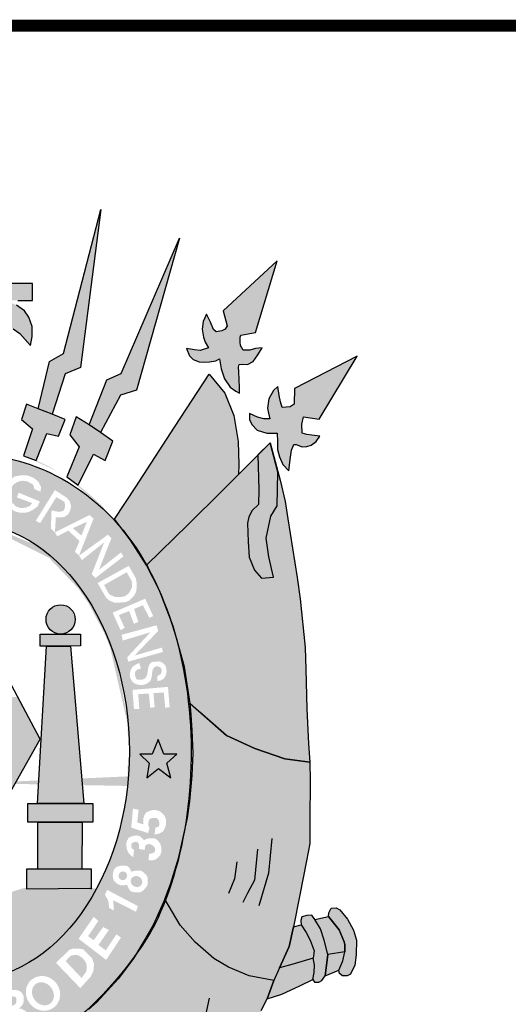
# Model space of a CAD drawing. Extents: x 122 to 804, y 29 to 210.
# Drawn here: x 337 to 340, y 82 to 88 of the extents above; entities that cross this region are included whole.
import ezdxf

# ---------------------------------------------------------------- set-up
doc = ezdxf.new("R2010")
doc.units = 0
doc.layers.get('0').update_dxf_attribs({"linetype": 'CONTINUOUS'})
doc.layers.add('A_FORMATO', color=7, linetype='CONTINUOUS')
doc.layers.add('PROJ_CALÇ', color=152, linetype='CONTINUOUS')

# ---------------------------------------------------------------- blocks, each defined once
blk = doc.blocks.new('A$C69B611F3')
h = blk.add_hatch(color=50)
h.paths.add_polyline_path([(5.535, 28.061), (3.963, 28.901), (4.918, 27.322), (5.265, 27.393), (5.328, 27.291), (5.341, 27.166), (5.346, 27.023), (5.31, 26.974), (5.002, 26.924), (4.886, 26.906), (4.976, 26.79), (5.105, 26.688), (5.27, 26.648), (5.35, 26.656), (5.493, 26.692), (5.551, 26.674), (5.582, 26.581), (5.609, 26.469), (5.66, 25.974), (5.852, 26.201), (5.95, 26.539), (5.955, 26.971), (6.213, 26.971), (6.436, 27.038), (6.615, 27.194), (6.655, 27.343), (6.655, 27.463), (6.427, 27.383), (6.258, 27.339), (6.124, 27.343), (6.182, 27.521), (6.164, 27.82), (6.048, 28.029), (5.959, 28.146), (5.914, 27.959), (5.879, 27.767), (5.843, 27.643), (5.723, 27.616), (5.62, 27.629), (5.549, 27.687), (5.535, 27.83)])
h.paths.add_polyline_path([(7.308, 30.003), (6.017, 31.245), (6.503, 29.5), (6.918, 29.425), (6.918, 29.224), (6.815, 29.037), (6.646, 29.064), (6.517, 29.1), (6.352, 29.135), (6.476, 28.877), (6.548, 28.797), (6.722, 28.692), (6.864, 28.683), (6.945, 28.683), (6.971, 28.447), (6.945, 28.238), (6.878, 27.978), (6.915, 27.992), (7.143, 28.139), (7.343, 28.438), (7.379, 28.593), (7.415, 28.834), (7.638, 28.767), (7.83, 28.745), (8.053, 28.803), (8.178, 28.892), (8.249, 29.101), (8.008, 29.052), (7.856, 29.052), (7.674, 29.114), (7.807, 29.286), (7.847, 29.513), (7.83, 29.683), (7.736, 29.927), (7.531, 29.54), (7.459, 29.504), (7.335, 29.518), (7.272, 29.558), (7.201, 29.634)])
h.paths.add_polyline_path([(8.402, 31.844), (9.435, 28.043), (9.859, 27.922), (10.351, 26.961), (10.643, 27.139), (10.208, 28.305), (9.825, 28.456)])
h.paths.add_polyline_path([(10.318, 32.536), (10.828, 28.58), (11.216, 28.418), (11.537, 27.431), (11.885, 27.569), (11.594, 28.729), (11.25, 28.92)])
h.paths.add_polyline_path([(13.65, 33.304), (13.186, 31.399), (13.414, 30.976), (13.414, 30.716), (11.865, 30.716), (11.865, 30.296), (13.413, 30.296), (13.413, 29.98), (13.176, 29.98), (13.002, 30.158), (12.873, 30.211), (12.583, 30.211), (12.364, 30.122), (12.222, 29.922), (12.124, 29.755), (12.043, 29.474), (12.034, 29.256), (12.052, 29.082), (12.275, 29.363), (12.65, 29.639), (12.806, 29.643), (13.123, 29.563), (13.256, 29.474), (13.4, 29.376), (13.846, 29.376), (14.31, 29.576), (14.537, 29.612), (14.791, 29.581), (14.956, 29.469), (15.219, 29.162), (15.264, 29.394), (15.26, 29.643), (15.175, 29.87), (15.068, 30.035), (14.867, 30.173), (14.76, 30.222), (14.479, 30.226), (14.323, 30.16), (14.055, 29.977), (13.846, 29.977), (13.846, 30.292), (14.903, 30.292), (15.269, 30.292), (15.269, 30.715), (13.842, 30.715), (13.842, 30.982), (14.15, 31.399)])
h.paths.add_polyline_path([(16.972, 32.563), (16.043, 28.964), (15.695, 28.763), (15.413, 27.584), (15.761, 27.45), (16.084, 28.46), (16.468, 28.616)])
h.paths.add_polyline_path([(18.941, 31.848), (17.48, 28.463), (17.128, 28.312), (16.682, 27.181), (16.963, 26.99), (17.468, 27.924), (17.861, 28.049)])
h.paths.add_polyline_path([(21.375, 31.277), (20.024, 30.032), (20.126, 29.658), (20.077, 29.572), (19.993, 29.536), (19.854, 29.509), (19.783, 29.563), (19.712, 29.75), (19.614, 29.946), (19.533, 29.763), (19.506, 29.576), (19.538, 29.376), (19.578, 29.247), (19.666, 29.107), (19.452, 29.04), (19.313, 29.058), (19.117, 29.093), (19.184, 28.906), (19.278, 28.817), (19.429, 28.755), (19.541, 28.751), (19.688, 28.759), (19.844, 28.786), (19.933, 28.831), (19.978, 28.581), (20.058, 28.332), (20.205, 28.125), (20.348, 28.027), (20.437, 27.978), (20.437, 28.116), (20.42, 28.517), (20.411, 28.629), (20.424, 28.691), (20.522, 28.7), (20.634, 28.695), (20.776, 28.767), (20.892, 28.931), (20.999, 29.111), (20.834, 29.089), (20.696, 29.053), (20.531, 29.048), (20.46, 29.164), (20.451, 29.249), (20.451, 29.378), (20.469, 29.42), (20.834, 29.487)])
h.paths.add_polyline_path([(23.372, 28.896), (21.806, 28.09), (21.797, 27.698), (21.698, 27.634), (21.502, 27.62), (21.461, 27.759), (21.426, 27.914), (21.39, 28.146), (21.287, 28.039), (21.167, 27.834), (21.136, 27.603), (21.163, 27.474), (21.192, 27.334), (21.041, 27.334), (20.889, 27.374), (20.688, 27.467), (20.688, 27.32), (20.742, 27.191), (20.88, 27.049), (21.117, 26.977), (21.375, 26.976), (21.38, 26.758), (21.384, 26.571), (21.438, 26.388), (21.514, 26.192), (21.67, 26.04), (21.696, 26.316), (21.737, 26.552), (21.79, 26.695), (21.85, 26.695), (21.997, 26.637), (22.118, 26.641), (22.225, 26.677), (22.345, 26.766), (22.439, 26.9), (22.238, 26.926), (22.113, 26.944), (21.997, 26.98), (21.993, 27.204), (22.037, 27.387), (22.421, 27.324)])
h = blk.add_hatch(color=252)
edge = h.paths.add_edge_path()
edge.add_line((11.174, 26.887), (10.96, 27.332))
edge.add_line((10.96, 27.332), (10.046, 26.775))
edge.add_line((10.046, 26.775), (10.287, 26.29))
edge.add_line((10.287, 26.29), (10.559, 26.397))
edge.add_line((10.559, 26.397), (10.943, 25.627))
edge.add_line((10.943, 25.627), (11.055, 25.705))
edge.add_ellipse((13.716, 19.032), major_axis=(0, 7.602), ratio=0.730795, start_angle=26.7996, end_angle=28.625, ccw=False)
edge.add_line((11.211, 25.818), (10.898, 26.591))
edge.add_line((10.898, 26.591), (11.174, 26.887))
edge = h.paths.add_edge_path()
edge.add_line((12.331, 27.271), (12.219, 27.694))
edge.add_line((12.219, 27.694), (11.885, 27.569))
edge.add_line((11.885, 27.569), (11.537, 27.431))
edge.add_line((11.537, 27.431), (11.247, 27.315))
edge.add_line((11.247, 27.315), (11.363, 26.865))
edge.add_line((11.363, 26.865), (11.706, 26.941))
edge.add_line((11.706, 26.941), (11.932, 26.239))
edge.add_line((11.932, 26.239), (12.026, 26.274))
edge.add_ellipse((13.716, 19.032), major_axis=(0, 7.602), ratio=0.730795, start_angle=14.8941, end_angle=17.7135, ccw=False)
edge.add_line((12.288, 26.379), (12.063, 27.08))
edge.add_line((12.063, 27.08), (12.331, 27.271))
h.paths.add_polyline_path([(13.885, 28.511), (13.846, 29.376), (13.4, 29.376), (13.261, 26.612), (13.613, 26.639), (13.966, 26.634)])
edge = h.paths.add_edge_path()
edge.add_line((16.082, 27.315), (15.761, 27.45))
edge.add_line((15.761, 27.45), (15.413, 27.584))
edge.add_line((15.413, 27.584), (15.119, 27.698))
edge.add_line((15.119, 27.698), (14.999, 27.315))
edge.add_line((14.999, 27.315), (15.271, 27.084))
edge.add_line((15.271, 27.084), (15.043, 26.414))
edge.add_ellipse((13.716, 19.032), major_axis=(0, 7.602), ratio=0.730795, start_angle=342.7635, end_angle=346.187, ccw=False)
edge.add_line((15.362, 26.293), (15.627, 26.972))
edge.add_line((15.627, 26.972), (15.922, 26.905))
edge.add_line((15.922, 26.905), (16.082, 27.315))
edge = h.paths.add_edge_path()
edge.add_line((17.275, 26.778), (16.963, 26.99))
edge.add_line((16.963, 26.99), (16.682, 27.181))
edge.add_line((16.682, 27.181), (16.356, 27.382))
edge.add_line((16.356, 27.382), (16.2, 26.937))
edge.add_line((16.2, 26.937), (16.432, 26.634))
edge.add_line((16.432, 26.634), (16.124, 25.883))
edge.add_line((16.124, 25.883), (16.133, 25.877))
edge.add_ellipse((13.716, 19.032), major_axis=(0, 7.602), ratio=0.730795, start_angle=330.9892, end_angle=334.2126, ccw=False)
edge.add_line((16.411, 25.68), (16.793, 26.449))
edge.add_line((16.793, 26.449), (17.083, 26.298))
edge.add_line((17.083, 26.298), (17.275, 26.778))
h = blk.add_hatch(color=104)
edge = h.paths.add_edge_path()
edge.add_line((20.402, 26.771), (20.295, 27.416))
edge.add_line((20.295, 27.416), (20.072, 27.973))
edge.add_line((20.072, 27.973), (19.675, 28.449))
edge.add_line((19.675, 28.449), (18.816, 27.127))
edge.add_line((18.816, 27.127), (17.852, 25.635))
edge.add_line((17.852, 25.635), (17.317, 24.826))
edge.add_line((17.317, 24.826), (17.358, 24.773))
edge.add_ellipse((13.716, 19.032), major_axis=(0, 7.602), ratio=0.730795, start_angle=313.8988, end_angle=319.0396, ccw=False)
edge.add_ellipse((13.716, 19.032), major_axis=(0, 7.602), ratio=0.730795, start_angle=307.7074, end_angle=313.8988, ccw=False)
edge.add_line((18.112, 23.682), (19.158, 24.7))
edge.add_line((19.158, 24.7), (20.001, 25.541))
edge.add_line((20.001, 25.541), (20.407, 25.946))
edge.add_line((20.407, 25.946), (20.42, 26.192))
edge.add_line((20.42, 26.192), (20.402, 26.771))
for color, points in [(1, [(21.395, 26.002), (21.202, 26.739), (20.895, 26.433), (20.916, 25.571), (20.907, 25.195), (20.751, 25.048), (20.666, 24.892), (20.639, 24.732), (20.648, 24.266), (20.68, 23.879), (20.809, 23.556), (20.987, 23.36), (21.286, 23.382), (21.166, 23.886), (21.103, 24.353), (21.215, 24.908), (21.375, 25.166)]), (151, [(16.285, 14.745), (16.454, 14.945), (16.651, 15.226), (16.859, 15.59), (16.713, 15.64), (15.131, 15.627), (15.028, 15.613), (14.765, 15.529), (14.542, 15.417), (13.773, 15.791), (13.653, 15.8), (13.336, 15.671), (13.042, 15.493), (12.886, 15.399), (12.741, 15.462), (12.527, 15.546), (12.255, 15.609), (12.108, 15.622), (10.533, 15.595), (10.375, 15.469), (10.64, 15.048), (11.064, 14.517), (11.664, 13.991), (11.905, 13.853), (12.23, 13.671), (12.56, 13.49), (12.972, 13.387), (13.587, 13.329), (13.677, 13.337), (14.039, 13.368), (14.521, 13.479), (14.943, 13.65), (15.387, 13.908), (15.707, 14.149), (15.984, 14.404)])]:
    blk.add_hatch(color=color).paths.add_polyline_path(points)
h = blk.add_hatch(color=130)
h.dxf.hatch_style = 1
edge = h.paths.add_edge_path()
edge.add_line((15.829, 25.557), (16.132, 25.36))
edge.add_line((16.132, 25.36), (16.204, 25.265))
edge.add_line((16.204, 25.265), (16.234, 25.147))
edge.add_line((16.234, 25.147), (16.204, 25.028))
edge.add_line((16.204, 25.028), (16.156, 24.944))
edge.add_line((16.156, 24.944), (16.061, 24.885))
edge.add_line((16.061, 24.885), (15.972, 24.873))
edge.add_line((15.972, 24.873), (15.853, 24.873))
edge.add_line((15.853, 24.873), (15.829, 24.509))
edge.add_line((15.829, 24.509), (16.82, 25.273))
edge.add_spline(control_points=[(16.82, 25.273), (16.521, 25.526), (16.194, 25.745), (15.43, 26.137), (14.982, 26.291), (14.522, 26.375)], knot_values=[5.743339, 5.743339, 5.743339, 5.743339, 5.929948, 5.929948, 6.153453, 6.153453, 6.153453, 6.153453], degree=3, periodic=0)
edge.add_line((14.522, 26.375), (13.96, 24.729))
edge.add_ellipse((13.577, 19.031), major_axis=(0, 5.723), ratio=0.718075, start_angle=333.8492, end_angle=354.6519, ccw=False)
edge.add_line((15.388, 24.168), (15.823, 24.504))
edge.add_line((15.823, 24.504), (15.728, 24.6))
edge.add_line((15.728, 24.6), (15.745, 25.051))
edge.add_line((15.745, 25.051), (15.929, 25.01))
edge.add_line((15.929, 25.01), (16.036, 25.034))
edge.add_line((16.036, 25.034), (16.072, 25.093))
edge.add_line((16.072, 25.093), (16.084, 25.188))
edge.add_line((16.084, 25.188), (16.066, 25.259))
edge.add_line((16.066, 25.259), (15.977, 25.319))
edge.add_line((15.977, 25.319), (15.864, 25.378))
edge.add_line((15.864, 25.378), (15.459, 24.731))
edge.add_line((15.459, 24.731), (15.353, 24.79))
edge.add_line((15.353, 24.79), (15.829, 25.557))
h.paths.add_polyline_path([(14.655, 25.171), (14.583, 25.296), (14.572, 25.457), (14.583, 25.57), (14.631, 25.712), (14.702, 25.795), (14.822, 25.897), (14.952, 25.92), (15.107, 25.926), (15.185, 25.908), (15.298, 25.861), (15.417, 25.766), (15.482, 25.629), (15.47, 25.516), (15.316, 25.582), (15.304, 25.647), (15.268, 25.706), (15.143, 25.772), (15.024, 25.79), (14.923, 25.772), (14.816, 25.712), (14.738, 25.623), (14.702, 25.492), (14.691, 25.409), (14.708, 25.326), (14.762, 25.237), (14.857, 25.148), (14.964, 25.106), (15.107, 25.118), (15.203, 25.16), (15.262, 25.231), (14.881, 25.374), (14.923, 25.492), (15.453, 25.272), (15.393, 25.142), (15.274, 25.059), (15.149, 24.999), (14.988, 24.987), (14.863, 25.011), (14.75, 25.07)], flags=16)
h = blk.add_hatch(color=104)
edge = h.paths.add_edge_path()
edge.add_line((22.072, 21.622), (21.947, 22.838))
edge.add_line((21.947, 22.838), (21.875, 23.377))
edge.add_line((21.875, 23.377), (21.643, 24.839))
edge.add_line((21.643, 24.839), (21.576, 25.267))
edge.add_line((21.576, 25.267), (21.447, 25.804))
edge.add_line((21.447, 25.804), (21.395, 26.002))
edge.add_line((21.395, 26.002), (21.375, 25.166))
edge.add_line((21.375, 25.166), (21.215, 24.908))
edge.add_line((21.215, 24.908), (21.103, 24.353))
edge.add_line((21.103, 24.353), (21.166, 23.886))
edge.add_line((21.166, 23.886), (21.286, 23.382))
edge.add_line((21.286, 23.382), (20.987, 23.36))
edge.add_line((20.987, 23.36), (20.809, 23.556))
edge.add_line((20.809, 23.556), (20.68, 23.879))
edge.add_line((20.68, 23.879), (20.648, 24.266))
edge.add_line((20.648, 24.266), (20.639, 24.732))
edge.add_line((20.639, 24.732), (20.666, 24.892))
edge.add_line((20.666, 24.892), (20.751, 25.048))
edge.add_line((20.751, 25.048), (20.907, 25.195))
edge.add_line((20.907, 25.195), (20.916, 25.571))
edge.add_line((20.916, 25.571), (20.895, 26.433))
edge.add_line((20.895, 26.433), (20.407, 25.946))
edge.add_line((20.407, 25.946), (20.001, 25.541))
edge.add_line((20.001, 25.541), (19.158, 24.7))
edge.add_line((19.158, 24.7), (18.112, 23.682))
edge.add_ellipse((13.716, 19.032), major_axis=(0, 7.602), ratio=0.730795, start_angle=301.8585, end_angle=307.7074, ccw=False)
edge.add_ellipse((13.716, 19.032), major_axis=(0, 7.602), ratio=0.730795, start_angle=294.3111, end_angle=301.8585, ccw=False)
edge.add_ellipse((13.716, 19.032), major_axis=(0, 7.602), ratio=0.730795, start_angle=287.4697, end_angle=294.3111, ccw=False)
edge.add_line((19.016, 21.314), (19.064, 21.142))
edge.add_line((19.064, 21.142), (19.096, 20.931))
edge.add_ellipse((13.716, 19.032), major_axis=(0, 7.602), ratio=0.730795, start_angle=279.0818, end_angle=284.4656, ccw=False)
edge.add_line((19.202, 20.232), (20.114, 19.427))
edge.add_line((20.114, 19.427), (20.818, 19.107))
edge.add_line((20.818, 19.107), (21.568, 18.848))
edge.add_line((21.568, 18.848), (22.192, 18.764))
edge.add_line((22.192, 18.764), (22.161, 19.219))
edge.add_line((22.161, 19.219), (22.112, 20.092))
edge.add_line((22.112, 20.092), (22.089, 21.083))
edge.add_line((22.089, 21.083), (22.072, 21.622))
h = blk.add_hatch(color=130)
h.dxf.hatch_style = 1
edge = h.paths.add_edge_path()
edge.add_spline(control_points=[(17.229, 24.89), (17.099, 25.025), (16.963, 25.153), (16.82, 25.273)], knot_values=[5.654212, 5.654212, 5.654212, 5.654212, 5.743339, 5.743339, 5.743339, 5.743339], degree=3, periodic=0)
edge.add_line((16.82, 25.273), (15.829, 24.509))
edge.add_line((15.829, 24.509), (15.829, 24.499))
edge.add_line((15.829, 24.499), (16.692, 24.931))
edge.add_line((16.692, 24.931), (16.794, 24.848))
edge.add_line((16.794, 24.848), (16.433, 23.929))
edge.add_line((16.433, 23.929), (17.229, 24.89))
h = blk.add_hatch(color=130)
h.dxf.hatch_style = 1
edge = h.paths.add_edge_path()
edge.add_line((17.057, 24.25), (16.502, 23.807))
edge.add_line((16.502, 23.807), (16.431, 23.921))
edge.add_line((16.431, 23.921), (16.429, 23.923))
edge.add_line((16.429, 23.923), (16.11, 23.538))
edge.add_ellipse((13.577, 19.031), major_axis=(0, 5.723), ratio=0.718075, start_angle=315.1789, end_angle=321.9509, ccw=False)
edge.add_line((16.474, 23.091), (17.959, 23.924))
edge.add_line((17.959, 23.924), (17.719, 24.303))
edge.add_line((17.719, 24.303), (17.504, 24.583))
edge.add_spline(control_points=[(17.504, 24.583), (17.416, 24.689), (17.325, 24.791), (17.229, 24.89)], knot_values=[5.588901, 5.588901, 5.588901, 5.588901, 5.654212, 5.654212, 5.654212, 5.654212], degree=3, periodic=0)
edge.add_line((17.229, 24.89), (16.433, 23.929))
edge.add_line((16.433, 23.929), (16.431, 23.921))
edge.add_line((16.431, 23.921), (17.15, 24.441))
edge.add_line((17.15, 24.441), (17.237, 24.352))
edge.add_line((17.237, 24.352), (16.927, 23.565))
edge.add_line((16.927, 23.565), (17.479, 24))
edge.add_line((17.479, 24), (17.539, 23.9))
edge.add_line((17.539, 23.9), (16.841, 23.361))
edge.add_line((16.841, 23.361), (16.747, 23.456))
edge.add_line((16.747, 23.456), (17.057, 24.25))
h = blk.add_hatch(color=130)
h.dxf.hatch_style = 1
h.paths.add_polyline_path([(17.755, 23.204), (17.744, 23.286), (17.621, 23.505), (17.056, 23.186), (17.17, 22.976), (17.22, 22.935), (17.296, 22.9), (17.378, 22.883), (17.489, 22.889), (17.559, 22.9), (17.612, 22.929), (17.682, 22.991), (17.714, 23.049), (17.749, 23.119)])
h.paths.add_polyline_path([(16.627, 24.765), (16.276, 24.605), (16.49, 24.42)])
h = blk.add_hatch(color=130)
h.dxf.hatch_style = 1
edge = h.paths.add_edge_path()
edge.add_line((16.329, 24.016), (16.442, 24.284))
edge.add_line((16.442, 24.284), (16.163, 24.545))
edge.add_line((16.163, 24.545), (15.889, 24.402))
edge.add_line((15.889, 24.402), (15.829, 24.499))
edge.add_line((15.829, 24.499), (15.823, 24.504))
edge.add_line((15.823, 24.504), (15.388, 24.168))
edge.add_ellipse((13.577, 19.031), major_axis=(0, 5.723), ratio=0.718075, start_angle=321.9509, end_angle=333.8492, ccw=False)
edge.add_line((16.11, 23.538), (16.429, 23.923))
edge.add_line((16.429, 23.923), (16.329, 24.016))
h = blk.add_hatch(color=130)
h.dxf.hatch_style = 1
edge = h.paths.add_edge_path()
edge.add_line((18.112, 23.682), (17.959, 23.924))
edge.add_line((17.959, 23.924), (16.474, 23.091))
edge.add_ellipse((13.577, 19.031), major_axis=(0, 5.723), ratio=0.718075, start_angle=306.2496, end_angle=315.1789, ccw=False)
edge.add_line((16.891, 22.415), (18.419, 23.076))
edge.add_line((18.419, 23.076), (18.112, 23.682))
h.paths.add_polyline_path([(17.852, 23.346), (17.869, 23.235), (17.869, 23.136), (17.858, 23.019), (17.811, 22.926), (17.685, 22.794), (17.571, 22.754), (17.437, 22.748), (17.311, 22.748), (17.2, 22.789), (17.106, 22.87), (16.893, 23.235), (17.673, 23.665), (17.758, 23.513)], flags=16)
h.paths.add_polyline_path([(17.744, 23.286), (17.755, 23.204), (17.749, 23.119), (17.714, 23.049), (17.682, 22.991), (17.612, 22.929), (17.559, 22.9), (17.489, 22.889), (17.378, 22.883), (17.296, 22.9), (17.22, 22.935), (17.17, 22.976), (17.056, 23.186), (17.621, 23.505)], flags=0)
h = blk.add_hatch(color=130)
h.dxf.hatch_style = 1
edge = h.paths.add_edge_path()
edge.add_spline(control_points=[(18.443, 23.023), (18.436, 23.041), (18.428, 23.059), (18.42, 23.076)], knot_values=[5.301496, 5.301496, 5.301496, 5.301496, 5.310494, 5.310494, 5.310494, 5.310494], degree=3, periodic=0)
edge.add_line((18.426, 23.061), (18.419, 23.076))
edge.add_line((18.419, 23.076), (16.891, 22.415))
edge.add_ellipse((13.577, 19.031), major_axis=(0, 5.723), ratio=0.718075, start_angle=299.3495, end_angle=306.2496, ccw=False)
edge.add_line((17.159, 21.836), (18.644, 22.507))
edge.add_line((18.644, 22.507), (18.443, 23.023))
h.paths.add_polyline_path([(18.282, 22.41), (18.189, 22.366), (18.025, 22.682), (17.803, 22.588), (17.911, 22.267), (17.8, 22.217), (17.68, 22.536), (17.425, 22.436), (17.569, 22.118), (17.466, 22.057), (17.27, 22.495), (18.081, 22.845)], flags=16)
h = blk.add_hatch(color=50)
h.dxf.hatch_style = 1
edge = h.paths.add_edge_path()
edge.add_ellipse((15.972, 22.328), major_axis=(-0.365, 0), ratio=0.999925, start_angle=0, end_angle=360)
h.paths.add_polyline_path([(15.619, 21.661), (15.463, 21.661), (15.463, 21.962), (16.471, 21.962), (16.471, 21.664), (16.217, 21.661)])
h.paths.add_polyline_path([(15.396, 17.731), (15.619, 21.661), (16.217, 21.661), (16.547, 17.731)])
h.paths.add_polyline_path([(15.401, 17.266), (15.156, 17.266), (15.156, 17.731), (16.779, 17.731), (16.779, 17.267), (16.507, 17.266)])
h.paths.add_polyline_path([(15.401, 16.095), (15.401, 17.266), (16.507, 17.266), (16.503, 16.092)])
h.paths.add_polyline_path([(15.12, 16.096), (15.121, 15.605), (16.703, 15.618), (16.743, 15.604), (16.743, 16.091)])
h = blk.add_hatch(color=130)
h.dxf.hatch_style = 1
edge = h.paths.add_edge_path()
edge.add_spline(control_points=[(19.204, 19.768), (19.144, 20.673), (18.975, 21.563), (18.691, 22.389)], knot_values=[4.796585, 4.796585, 4.796585, 4.796585, 5.196821, 5.196821, 5.196821, 5.196821], degree=3, periodic=0)
edge.add_line((18.691, 22.389), (18.644, 22.507))
edge.add_line((18.644, 22.507), (17.159, 21.836))
edge.add_ellipse((13.577, 19.031), major_axis=(0, 5.723), ratio=0.718075, start_angle=278.2409, end_angle=299.3495, ccw=False)
edge.add_line((17.644, 19.851), (19.204, 19.768))
h.paths.add_polyline_path([(18.581, 20.126), (18.546, 20.503), (18.289, 20.486), (18.318, 20.132), (18.207, 20.124), (18.175, 20.477), (17.909, 20.462), (17.935, 20.091), (17.803, 20.094), (17.765, 20.567), (18.651, 20.643), (18.692, 20.132)], flags=16)
h.paths.add_polyline_path([(18.388, 20.791), (18.388, 20.911), (18.429, 20.937), (18.461, 20.954), (18.485, 20.99), (18.491, 21.045), (18.491, 21.083), (18.461, 21.13), (18.4, 21.156), (18.344, 21.153), (18.3, 21.124), (18.271, 21.077), (18.257, 21.013), (18.248, 20.914), (18.23, 20.832), (18.195, 20.776), (18.119, 20.718), (18.031, 20.692), (17.932, 20.692), (17.847, 20.712), (17.777, 20.756), (17.733, 20.82), (17.704, 20.89), (17.698, 20.966), (17.727, 21.083), (17.768, 21.147), (17.847, 21.2), (17.935, 21.241), (17.976, 21.1), (17.935, 21.089), (17.891, 21.077), (17.856, 21.048), (17.827, 21.01), (17.827, 20.972), (17.833, 20.905), (17.856, 20.846), (17.891, 20.823), (17.964, 20.823), (18.034, 20.829), (18.075, 20.852), (18.11, 20.893), (18.128, 20.943), (18.143, 21.013), (18.157, 21.115), (18.181, 21.188), (18.221, 21.246), (18.289, 21.273), (18.338, 21.273), (18.426, 21.279), (18.476, 21.267), (18.532, 21.232), (18.587, 21.173), (18.61, 21.103), (18.616, 21.013), (18.596, 20.925), (18.546, 20.849), (18.461, 20.8)], flags=16)
h.paths.add_polyline_path([(17.656, 21.272), (17.633, 21.38), (18.215, 22.008), (17.522, 21.8), (17.493, 21.943), (18.365, 22.18), (18.406, 22.04), (17.815, 21.423), (18.499, 21.625), (18.526, 21.514)], flags=16)
h = blk.add_hatch(color=151)
h.dxf.hatch_style = 1
h.paths.add_polyline_path([(15.461, 19.341), (14.902, 20.388), (14.584, 20.388), (14.584, 17.96), (12.801, 17.96), (12.801, 20.388), (12.463, 20.388), (11.904, 19.341), (13.683, 16.188)])
h.paths.add_polyline_path([(13.993, 17.389), (13.805, 17.224), (13.868, 16.979), (13.645, 17.117), (13.417, 16.975), (13.489, 17.229), (13.315, 17.389), (13.524, 17.389), (13.64, 17.652), (13.72, 17.389)], flags=16)
h = blk.add_hatch(color=1)
edge = h.paths.add_edge_path()
edge.add_line((22.197, 18.3), (22.192, 18.764))
edge.add_line((22.192, 18.764), (21.568, 18.848))
edge.add_line((21.568, 18.848), (20.818, 19.107))
edge.add_line((20.818, 19.107), (20.114, 19.427))
edge.add_line((20.114, 19.427), (19.447, 20.013))
edge.add_line((19.447, 20.013), (19.202, 20.232))
edge.add_ellipse((13.716, 19.032), major_axis=(0, 7.602), ratio=0.730795, start_angle=277.7839, end_angle=279.0818, ccw=False)
edge.add_ellipse((13.716, 19.032), major_axis=(0, 7.602), ratio=0.730795, start_angle=273.9963, end_angle=277.7839, ccw=False)
edge.add_ellipse((13.716, 19.032), major_axis=(0, 7.602), ratio=0.730795, start_angle=270.9221, end_angle=273.9963, ccw=False)
edge.add_line((19.271, 19.154), (19.276, 18.99))
edge.add_line((19.276, 18.99), (19.27, 18.823))
edge.add_ellipse((13.716, 19.032), major_axis=(0, 7.602), ratio=0.730795, start_angle=265.4396, end_angle=268.4235, ccw=False)
edge.add_ellipse((13.716, 19.032), major_axis=(0, 7.602), ratio=0.730795, start_angle=260.6007, end_angle=265.4396, ccw=False)
edge.add_ellipse((13.716, 19.032), major_axis=(0, 7.602), ratio=0.730795, start_angle=257.3778, end_angle=260.6007, ccw=False)
edge.add_ellipse((13.716, 19.032), major_axis=(0, 7.602), ratio=0.730795, start_angle=249.6542, end_angle=257.3778, ccw=False)
edge.add_ellipse((13.716, 19.032), major_axis=(0, 7.602), ratio=0.730795, start_angle=244.3362, end_angle=249.6542, ccw=False)
edge.add_ellipse((13.716, 19.032), major_axis=(0, 7.602), ratio=0.730795, start_angle=240.9865, end_angle=244.3362, ccw=False)
edge.add_line((18.575, 15.345), (18.952, 14.697))
edge.add_line((18.952, 14.697), (19.331, 14.27))
edge.add_line((19.331, 14.27), (19.797, 13.859))
edge.add_line((19.797, 13.859), (20.163, 13.649))
edge.add_line((20.163, 13.649), (20.676, 13.431))
edge.add_line((20.676, 13.431), (21.296, 13.311))
edge.add_line((21.296, 13.311), (21.434, 13.627))
edge.add_line((21.434, 13.627), (21.675, 14.157))
edge.add_line((21.675, 14.157), (21.787, 14.65))
edge.add_line((21.787, 14.65), (21.943, 15.45))
edge.add_line((21.943, 15.45), (22.108, 16.299))
edge.add_line((22.108, 16.299), (22.188, 16.735))
edge.add_line((22.188, 16.735), (22.188, 17.313))
edge.add_line((22.188, 17.313), (22.197, 18.3))
h = blk.add_hatch(color=130)
h.dxf.hatch_style = 1
edge = h.paths.add_edge_path()
edge.add_spline(control_points=[(19.201, 18.194), (19.237, 18.717), (19.239, 19.245), (19.204, 19.768)], knot_values=[4.565394, 4.565394, 4.565394, 4.565394, 4.796585, 4.796585, 4.796585, 4.796585], degree=3, periodic=0)
edge.add_line((19.204, 19.768), (17.644, 19.851))
edge.add_ellipse((13.577, 19.031), major_axis=(0, 5.723), ratio=0.718075, start_angle=261.3435, end_angle=278.2409, ccw=False)
edge.add_line((17.64, 18.17), (19.201, 18.194))
h.paths.add_polyline_path([(18.874, 18.96), (18.623, 18.738), (18.723, 18.372), (18.415, 18.602), (18.12, 18.372), (18.178, 18.738), (17.948, 18.967), (18.257, 18.967), (18.407, 19.333), (18.544, 18.96)], flags=16)
h = blk.add_hatch(color=2)
h.paths.add_polyline_path([(18.623, 18.738), (18.874, 18.96), (18.544, 18.96), (18.407, 19.333), (18.257, 18.967), (17.948, 18.967), (18.178, 18.738), (18.12, 18.372), (18.415, 18.602), (18.723, 18.372)])
h.paths.add_polyline_path([(9.019, 19.011), (8.882, 19.383), (8.732, 19.018), (8.423, 19.018), (8.653, 18.788), (8.595, 18.423), (8.889, 18.652), (9.198, 18.423), (9.098, 18.788), (9.349, 19.011)])
h = blk.add_hatch(color=130)
edge = h.paths.add_edge_path()
edge.add_spline(control_points=[(16.491, 12.449), (16.915, 12.813), (17.431, 13.379), (17.842, 13.95)], knot_values=[3.598296, 3.598296, 3.598296, 3.598296, 3.883191, 3.883191, 3.883191, 3.883191], degree=3, periodic=0)
edge.add_line((17.842, 13.95), (18.102, 14.379))
edge.add_line((18.102, 14.379), (18.286, 14.709))
edge.add_line((18.286, 14.709), (18.575, 15.345))
edge.add_line((18.575, 15.345), (18.724, 15.74))
edge.add_line((18.724, 15.74), (18.903, 16.318))
edge.add_spline(control_points=[(18.903, 16.318), (18.936, 16.447), (18.967, 16.578), (18.995, 16.71)], knot_values=[4.283444, 4.283444, 4.283444, 4.283444, 4.343899, 4.343899, 4.343899, 4.343899], degree=3, periodic=0)
edge.add_spline(control_points=[(18.995, 16.71), (19.074, 17.084), (19.134, 17.467), (19.183, 17.966), (19.193, 18.08), (19.201, 18.194)], knot_values=[4.343899, 4.343899, 4.343899, 4.343899, 4.515005, 4.515005, 4.565394, 4.565394, 4.565394, 4.565394], degree=3, periodic=0)
edge.add_line((19.201, 18.194), (17.64, 18.17))
edge.add_ellipse((13.577, 19.031), major_axis=(0, 5.723), ratio=0.718075, start_angle=99.9516, end_angle=261.3435, ccw=False)
edge.add_line((9.529, 18.042), (8.222, 18.021))
edge.add_line((8.222, 18.021), (8.25, 17.687))
edge.add_line((8.25, 17.687), (8.312, 17.361))
edge.add_line((8.312, 17.361), (8.361, 17.103))
edge.add_line((8.361, 17.103), (8.517, 16.383))
edge.add_line((8.517, 16.383), (8.598, 16.107))
edge.add_line((8.598, 16.107), (8.747, 15.629))
edge.add_spline(control_points=[(8.747, 15.629), (8.764, 15.585), (8.78, 15.542), (8.85, 15.367), (8.907, 15.23), (8.97, 15.091)], knot_values=[2.114335, 2.114335, 2.114335, 2.114335, 2.135568, 2.135568, 2.201411, 2.201411, 2.201411, 2.201411], degree=3, periodic=0)
edge.add_line((8.97, 15.091), (9.155, 14.735))
edge.add_line((9.155, 14.735), (9.334, 14.396))
edge.add_line((9.334, 14.396), (9.726, 13.752))
edge.add_line((9.726, 13.752), (9.878, 13.525))
edge.add_line((9.878, 13.525), (10.383, 12.961))
edge.add_line((10.383, 12.961), (10.615, 12.73))
edge.add_line((10.615, 12.73), (11.143, 12.308))
edge.add_line((11.143, 12.308), (11.421, 12.112))
edge.add_spline(control_points=[(11.421, 12.112), (11.479, 12.077), (11.539, 12.044), (11.599, 12.011)], knot_values=[2.758907, 2.758907, 2.758907, 2.758907, 2.788978, 2.788978, 2.788978, 2.788978], degree=3, periodic=0)
edge.add_line((11.599, 12.011), (12.022, 11.827))
edge.add_line((12.022, 11.827), (12.334, 11.694))
edge.add_line((12.334, 11.694), (12.504, 11.623))
edge.add_spline(control_points=[(12.504, 11.623), (12.559, 11.606), (12.614, 11.589), (12.669, 11.574)], knot_values=[2.933399, 2.933399, 2.933399, 2.933399, 2.958613, 2.958613, 2.958613, 2.958613], degree=3, periodic=0)
edge.add_line((12.669, 11.574), (12.947, 11.532))
edge.add_line((12.947, 11.532), (12.967, 11.503))
edge.add_spline(control_points=[(12.967, 11.503), (13.154, 11.465), (13.342, 11.439), (13.847, 11.407), (14.161, 11.431), (14.463, 11.488)], knot_values=[3.003593, 3.003593, 3.003593, 3.003593, 3.087343, 3.087343, 3.226371, 3.226371, 3.226371, 3.226371], degree=3, periodic=0)
edge.add_line((14.463, 11.488), (14.471, 11.5))
edge.add_line((14.471, 11.5), (15.302, 11.746))
edge.add_line((15.302, 11.746), (15.901, 12.042))
edge.add_line((15.901, 12.042), (16.33, 12.325))
edge.add_spline(control_points=[(14.479, 11.491), (15.206, 11.631), (15.869, 11.96), (16.387, 12.363), (16.438, 12.404), (16.491, 12.449)], knot_values=[3.228761, 3.228761, 3.228761, 3.228761, 3.56323, 3.56323, 3.598296, 3.598296, 3.598296, 3.598296], degree=3, periodic=0)
edge = h.paths.add_edge_path(flags=16)
edge.add_ellipse((15.532, 12.991), major_axis=(-0.281, 0.345), ratio=0.936784, start_angle=0, end_angle=360)
edge = h.paths.add_edge_path(flags=0)
edge.add_ellipse((15.53, 12.98), major_axis=(-0.178, 0.246), ratio=0.844299, start_angle=0, end_angle=360)
h.paths.add_polyline_path([(16.462, 13.123), (15.855, 13.755), (16.194, 14.079), (16.268, 14.106), (16.33, 14.11), (16.453, 14.106), (16.541, 14.088), (16.629, 13.996), (16.756, 13.864), (16.805, 13.724), (16.787, 13.535), (16.721, 13.408)], flags=16)
h.paths.add_polyline_path([(16.493, 13.377), (16.097, 13.794), (16.185, 13.895), (16.238, 13.935), (16.326, 13.952), (16.387, 13.948), (16.44, 13.926), (16.515, 13.873), (16.567, 13.816), (16.607, 13.75), (16.62, 13.689), (16.62, 13.601), (16.607, 13.526)], flags=0)
h.paths.add_polyline_path([(15.329, 12.338), (15.153, 12.268), (14.841, 12.487), (14.766, 12.518), (14.714, 12.518), (14.665, 12.483), (14.766, 12.127), (14.63, 12.075), (14.322, 12.909), (14.56, 13.005), (14.736, 13.076), (14.824, 13.076), (14.907, 13.067), (14.986, 13.027), (15.043, 12.944), (15.052, 12.882), (15.052, 12.79), (15.035, 12.733), (14.995, 12.676), (14.929, 12.606), (14.986, 12.606), (15.026, 12.588), (15.083, 12.558)], flags=16)
h.paths.add_polyline_path([(14.868, 12.764), (14.832, 12.711), (14.591, 12.606), (14.507, 12.821), (14.639, 12.896), (14.714, 12.918), (14.775, 12.918), (14.85, 12.896), (14.868, 12.861), (14.868, 12.821)], flags=0)
h.paths.add_polyline_path([(16.419, 14.354), (16.797, 14.902), (16.911, 14.797), (16.656, 14.42), (16.797, 14.319), (17.034, 14.648), (17.175, 14.573), (16.916, 14.2), (17.096, 14.064), (17.364, 14.464), (17.478, 14.385), (17.109, 13.827)], flags=16)
h.paths.add_polyline_path([(14.427, 12.302), (14.396, 12.381), (14.361, 12.43), (14.268, 12.469), (14.308, 12.53), (14.334, 12.618), (14.339, 12.706), (14.321, 12.763), (14.29, 12.816), (14.242, 12.86), (14.185, 12.877), (14.101, 12.877), (13.688, 12.82), (13.776, 11.933), (14.172, 11.999), (14.299, 12.034), (14.378, 12.078), (14.409, 12.149), (14.422, 12.214)], flags=17)
h.paths.add_polyline_path([(14.242, 12.311), (14.238, 12.245), (14.224, 12.179), (14.145, 12.149), (13.899, 12.118), (13.881, 12.342), (14.035, 12.372), (14.141, 12.372), (14.194, 12.364)], flags=16)
h.paths.add_polyline_path([(14.176, 12.614), (14.15, 12.566), (14.075, 12.535), (13.864, 12.509), (13.842, 12.697), (14.106, 12.728), (14.15, 12.71), (14.167, 12.675)], flags=16)
h.paths.add_polyline_path([(13.651, 12.82), (13.581, 11.903), (13.418, 11.916), (13.488, 12.631), (13.26, 11.942), (13.084, 11.96), (13.005, 12.675), (12.934, 11.986), (12.785, 12.004), (12.873, 12.93), (13.128, 12.899), (13.203, 12.271), (13.427, 12.847)], flags=16)
h.paths.add_polyline_path([(17.294, 15.059), (17.179, 15.129), (17.175, 15.195), (17.166, 15.283), (17.131, 15.358), (17.074, 15.459), (17.135, 15.573), (17.901, 15.169), (17.852, 15.028), (17.289, 15.314)], flags=16)
h.paths.add_polyline_path([(12.832, 12.94), (12.797, 12.786), (12.379, 12.918), (12.326, 12.738), (12.74, 12.597), (12.704, 12.465), (12.282, 12.606), (12.221, 12.378), (12.665, 12.233), (12.625, 12.075), (12.019, 12.259), (12.282, 13.146)], flags=16)
h.paths.add_polyline_path([(17.716, 15.544), (17.681, 15.588), (17.654, 15.645), (17.624, 15.702), (17.562, 15.689), (17.514, 15.684), (17.461, 15.693), (17.399, 15.719), (17.347, 15.754), (17.298, 15.811), (17.281, 15.869), (17.272, 15.939), (17.281, 16.009), (17.307, 16.084), (17.351, 16.136), (17.408, 16.163), (17.487, 16.18), (17.54, 16.18), (17.593, 16.18), (17.65, 16.163), (17.694, 16.114), (17.738, 16.027), (17.791, 16.044), (17.848, 16.053), (17.905, 16.053), (17.98, 16.053), (18.046, 16.009), (18.112, 15.943), (18.138, 15.895), (18.147, 15.833), (18.147, 15.737), (18.129, 15.675), (18.085, 15.618), (18.037, 15.561), (17.966, 15.517), (17.887, 15.517), (17.795, 15.517)], flags=16)
edge = h.paths.add_edge_path(flags=0)
edge.add_ellipse((17.525, 15.926), major_axis=(-0.0501, -0.098), ratio=0.964263, start_angle=0, end_angle=360)
edge = h.paths.add_edge_path(flags=0)
edge.add_ellipse((17.865, 15.783), major_axis=(-0.132, 0.068), ratio=0.907573, start_angle=0, end_angle=360)
h.paths.add_polyline_path([(12.234, 13.16), (12.146, 13.011), (11.961, 13.13), (11.605, 12.471), (11.478, 12.559), (11.807, 13.2), (11.596, 13.362), (11.671, 13.476)], flags=16)
h.paths.add_polyline_path([(17.782, 16.393), (17.711, 16.446), (17.667, 16.499), (17.624, 16.582), (17.615, 16.661), (17.61, 16.714), (17.624, 16.793), (17.667, 16.872), (17.764, 16.92), (17.861, 16.933), (17.918, 16.925), (17.971, 16.898), (18.05, 16.815), (18.134, 16.854), (18.182, 16.859), (18.235, 16.859), (18.318, 16.859), (18.38, 16.824), (18.45, 16.74), (18.485, 16.644), (18.485, 16.604), (18.485, 16.525), (18.459, 16.442), (18.397, 16.38), (18.34, 16.332), (18.257, 16.31), (18.164, 16.31), (18.182, 16.481), (18.23, 16.477), (18.279, 16.494), (18.318, 16.521), (18.327, 16.56), (18.327, 16.609), (18.309, 16.652), (18.261, 16.692), (18.195, 16.718), (18.129, 16.714), (18.085, 16.679), (18.068, 16.573), (17.931, 16.595), (17.927, 16.718), (17.883, 16.767), (17.83, 16.775), (17.76, 16.749), (17.733, 16.71), (17.733, 16.652), (17.755, 16.604), (17.804, 16.578)], flags=16)
h.paths.add_polyline_path([(11.604, 13.526), (11.525, 13.42), (11.169, 13.705), (11.063, 13.578), (11.388, 13.28), (11.279, 13.157), (10.949, 13.451), (10.799, 13.267), (11.151, 12.95), (11.059, 12.845), (10.579, 13.284), (11.133, 13.947)], flags=16)
h.paths.add_polyline_path([(17.733, 17.129), (17.777, 17.603), (17.918, 17.577), (17.883, 17.256), (18.032, 17.213), (18.032, 17.292), (18.037, 17.362), (18.068, 17.45), (18.112, 17.511), (18.191, 17.546), (18.261, 17.568), (18.34, 17.568), (18.389, 17.555), (18.459, 17.529), (18.52, 17.476), (18.573, 17.419), (18.6, 17.335), (18.6, 17.191), (18.573, 17.116), (18.525, 17.033), (18.433, 16.98), (18.314, 16.954), (18.34, 17.134), (18.406, 17.147), (18.437, 17.195), (18.437, 17.265), (18.415, 17.322), (18.371, 17.366), (18.261, 17.371), (18.208, 17.353), (18.173, 17.314), (18.16, 17.239), (18.16, 17.173), (18.191, 17.125), (18.156, 16.993)], flags=16)
h.paths.add_polyline_path([(10.895, 14.081), (10.869, 14.011), (10.798, 13.914), (10.706, 14.041), (10.719, 14.085), (10.719, 14.164), (10.71, 14.239), (10.68, 14.296), (10.623, 14.331), (10.57, 14.331), (10.53, 14.305), (10.526, 14.234), (10.539, 14.16), (10.57, 14.111), (10.618, 14.032), (10.636, 13.936), (10.627, 13.861), (10.623, 13.795), (10.596, 13.725), (10.53, 13.655), (10.464, 13.629), (10.332, 13.611), (10.253, 13.637), (10.174, 13.699), (10.113, 13.778), (10.051, 13.883), (10.033, 13.975), (10.042, 14.063), (10.069, 14.191), (10.134, 14.261), (10.24, 14.111), (10.2, 14.041), (10.183, 13.984), (10.2, 13.892), (10.253, 13.817), (10.332, 13.795), (10.416, 13.795), (10.455, 13.831), (10.473, 13.901), (10.464, 13.967), (10.447, 14.028), (10.403, 14.107), (10.368, 14.177), (10.359, 14.278), (10.363, 14.366), (10.403, 14.436), (10.451, 14.48), (10.53, 14.502), (10.614, 14.502), (10.693, 14.493), (10.754, 14.445), (10.82, 14.362), (10.869, 14.274), (10.891, 14.191)], flags=16)
h.paths.add_polyline_path([(10.411, 14.904), (10.274, 14.834), (10.076, 15.242), (9.914, 15.163), (10.134, 14.755), (9.975, 14.667), (9.773, 15.089), (9.562, 14.988), (9.795, 14.531), (9.681, 14.456), (9.369, 15.058), (10.125, 15.466)], flags=16)
h.paths.add_polyline_path([(9.901, 15.701), (9.835, 15.596), (9.734, 15.499), (9.632, 15.451), (9.518, 15.438), (9.338, 15.438), (9.223, 15.464), (9.162, 15.53), (9.118, 15.605), (8.986, 16.031), (9.777, 16.32), (9.901, 16.013), (9.918, 15.855)], flags=16)
h.paths.add_polyline_path([(9.777, 15.846), (9.742, 15.776), (9.69, 15.701), (9.61, 15.662), (9.527, 15.627), (9.417, 15.614), (9.32, 15.618), (9.281, 15.653), (9.197, 15.916), (9.716, 16.101), (9.769, 15.934)], flags=0)
edge = h.paths.add_edge_path(flags=16)
edge.add_ellipse((9.075, 16.821), major_axis=(-0.437, -0.116), ratio=0.632457, start_angle=0, end_angle=360)
edge = h.paths.add_edge_path(flags=0)
edge.add_ellipse((9.064, 16.836), major_axis=(-0.286, -0.066), ratio=0.483204, start_angle=0, end_angle=360)
h.paths.add_polyline_path([(9.367, 17.343), (9.328, 17.295), (9.258, 17.242), (9.152, 17.233), (9.029, 17.233), (8.963, 17.264), (8.875, 17.321), (8.8, 17.4), (8.69, 17.488), (8.717, 17.154), (8.585, 17.132), (8.528, 17.734), (8.523, 17.786), (8.734, 17.69), (8.813, 17.624), (8.941, 17.492), (9.051, 17.422), (9.108, 17.4), (9.156, 17.4), (9.209, 17.413), (9.244, 17.448), (9.262, 17.497), (9.258, 17.545), (9.214, 17.602), (9.126, 17.633), (9.121, 17.791), (9.165, 17.791), (9.24, 17.773), (9.302, 17.725), (9.354, 17.668), (9.381, 17.598), (9.385, 17.527), (9.385, 17.422)], flags=16)
h = blk.add_hatch(color=50)
h.dxf.hatch_style = 1
h.paths.add_polyline_path([(15.401, 16.095), (16.503, 16.092), (16.507, 17.266), (15.401, 17.266)])
h = blk.add_hatch(color=50)
edge = h.paths.add_edge_path()
edge.add_line((19.088, 10.32), (19.647, 10.78))
edge.add_line((19.647, 10.78), (20.282, 11.406))
edge.add_line((20.282, 11.406), (20.536, 11.806))
edge.add_line((20.536, 11.806), (20.979, 12.562))
edge.add_line((20.979, 12.562), (21.122, 12.856))
edge.add_line((21.122, 12.856), (21.296, 13.311))
edge.add_line((21.296, 13.311), (20.676, 13.431))
edge.add_line((20.676, 13.431), (20.163, 13.649))
edge.add_line((20.163, 13.649), (19.797, 13.859))
edge.add_line((19.797, 13.859), (19.331, 14.27))
edge.add_line((19.331, 14.27), (18.952, 14.697))
edge.add_line((18.952, 14.697), (18.575, 15.345))
edge.add_ellipse((13.716, 19.032), major_axis=(0, 7.602), ratio=0.730795, start_angle=235.3443, end_angle=240.9865, ccw=False)
edge.add_ellipse((13.716, 19.032), major_axis=(0, 7.602), ratio=0.730795, start_angle=227.1545, end_angle=235.3443, ccw=False)
edge.add_ellipse((13.716, 19.032), major_axis=(0, 7.602), ratio=0.730795, start_angle=221.6834, end_angle=227.1545, ccw=False)
edge.add_ellipse((13.716, 19.032), major_axis=(0, 7.602), ratio=0.730795, start_angle=215.4801, end_angle=221.6834, ccw=False)
edge.add_line((16.941, 12.841), (16.875, 12.77))
edge.add_line((16.875, 12.77), (16.666, 12.587))
edge.add_line((16.666, 12.587), (16.629, 12.558))
edge.add_ellipse((13.716, 19.032), major_axis=(0, 7.602), ratio=0.730795, start_angle=208.2822, end_angle=211.6149, ccw=False)
edge.add_ellipse((13.716, 19.032), major_axis=(0, 7.602), ratio=0.730795, start_angle=203.1606, end_angle=208.2822, ccw=False)
edge.add_ellipse((13.716, 19.032), major_axis=(0, 7.602), ratio=0.730795, start_angle=196.5845, end_angle=203.1606, ccw=False)
edge.add_ellipse((13.716, 19.032), major_axis=(0, 7.602), ratio=0.730795, start_angle=187.8082, end_angle=196.5845, ccw=False)
edge.add_line((14.471, 11.5), (14.762, 11.162))
edge.add_line((14.762, 11.162), (14.972, 10.929))
edge.add_line((14.972, 10.929), (15.329, 10.626))
edge.add_line((15.329, 10.626), (15.654, 10.394))
edge.add_line((15.654, 10.394), (16.047, 10.081))
edge.add_line((16.047, 10.081), (16.484, 9.845))
edge.add_line((16.484, 9.845), (16.904, 9.737))
edge.add_line((16.904, 9.737), (17.226, 9.719))
edge.add_line((17.226, 9.719), (17.663, 9.723))
edge.add_line((17.663, 9.723), (18.174, 9.875))
edge.add_line((18.174, 9.875), (18.589, 10.022))
edge.add_line((18.589, 10.022), (19.088, 10.32))
h = blk.add_hatch(color=252)
h.paths.add_polyline_path([(23.134, 14.844), (22.943, 15.08), (22.845, 15.129), (22.724, 15.121), (22.666, 15), (22.653, 14.907), (22.92, 14.577), (23.045, 14.279), (23.068, 14.208), (23.068, 14.03), (23.018, 13.8), (22.916, 13.568), (22.934, 13.489), (23.01, 13.427), (23.121, 13.427), (23.206, 13.467), (23.313, 13.694), (23.349, 13.949), (23.353, 14.319), (23.282, 14.573)])
h.paths.add_polyline_path([(22.92, 14.577), (22.653, 14.907), (22.318, 14.836), (22.461, 14.6), (22.55, 14.323), (22.639, 13.958), (23.068, 14.03), (23.068, 14.208), (23.045, 14.279)])
h.paths.add_polyline_path([(22.461, 14.6), (22.318, 14.836), (22.238, 14.942), (22.118, 14.933), (21.988, 14.898), (21.97, 14.809), (21.975, 14.706), (22.1, 14.514), (22.198, 14.323), (22.296, 14.056), (22.278, 13.869), (22.309, 13.701), (22.296, 13.509), (22.265, 13.335), (22.309, 13.27), (22.412, 13.27), (22.488, 13.31), (22.577, 13.426), (22.639, 13.958), (22.55, 14.323)])
h.paths.add_polyline_path([(22.198, 14.323), (22.1, 14.514), (21.975, 14.706), (21.787, 14.65), (21.675, 14.157), (21.434, 13.627), (21.738, 13.709), (22.278, 13.869), (22.296, 14.056)])
h = blk.add_hatch(color=251)
h.paths.add_polyline_path([(22.296, 13.509), (22.309, 13.701), (22.278, 13.869), (21.738, 13.709), (21.434, 13.627), (21.296, 13.311), (21.122, 12.856), (21.493, 12.975), (21.944, 13.175), (22.265, 13.335)])
h.paths.add_polyline_path([(23.018, 13.8), (23.068, 14.03), (22.639, 13.958), (22.577, 13.426), (22.916, 13.568)])
at = {"color": 250}
for points in [[(14.791, 29.581), (14.956, 29.469), (15.219, 29.162), (15.264, 29.394), (15.26, 29.643), (15.175, 29.87), (15.068, 30.035), (14.867, 30.173)], [(14.903, 30.292), (15.269, 30.292), (15.269, 30.715), (13.842, 30.715)], [(15.413, 27.584), (15.695, 28.763), (16.043, 28.964), (16.972, 32.563), (16.468, 28.616), (16.084, 28.46), (15.761, 27.45), (15.413, 27.584)], [(16.682, 27.181), (17.128, 28.312), (17.48, 28.463), (18.941, 31.848), (17.861, 28.049), (17.468, 27.924), (16.963, 26.99), (16.682, 27.181)], [(19.666, 29.107), (19.452, 29.04), (19.313, 29.058), (19.117, 29.093), (19.184, 28.906), (19.278, 28.817), (19.429, 28.755), (19.541, 28.751), (19.688, 28.759), (19.844, 28.786), (19.933, 28.831), (19.978, 28.581), (20.058, 28.332), (20.205, 28.125), (20.348, 28.027), (20.437, 27.978), (20.437, 28.116), (20.42, 28.517), (20.411, 28.629), (20.424, 28.691), (20.522, 28.7), (20.634, 28.695), (20.776, 28.767), (20.892, 28.931), (20.999, 29.111), (20.834, 29.089), (20.696, 29.053), (20.531, 29.048), (20.46, 29.164), (20.451, 29.249), (20.451, 29.378), (20.469, 29.42), (20.834, 29.487), (21.375, 31.277), (20.024, 30.032), (20.126, 29.658), (20.077, 29.572), (19.993, 29.536), (19.854, 29.509), (19.783, 29.563), (19.712, 29.75), (19.614, 29.946), (19.533, 29.763), (19.506, 29.576), (19.538, 29.376), (19.578, 29.247), (19.666, 29.107)], [(21.192, 27.334), (21.041, 27.334), (20.889, 27.374), (20.688, 27.467), (20.688, 27.32), (20.742, 27.191), (20.88, 27.049), (21.117, 26.977), (21.375, 26.976), (21.38, 26.758), (21.384, 26.571), (21.438, 26.388), (21.514, 26.192), (21.67, 26.04), (21.696, 26.316), (21.737, 26.552), (21.79, 26.695), (21.85, 26.695), (21.997, 26.637), (22.118, 26.641), (22.225, 26.677), (22.345, 26.766), (22.439, 26.9), (22.238, 26.926), (22.113, 26.944), (21.997, 26.98), (21.993, 27.204), (22.037, 27.387), (22.421, 27.324), (23.372, 28.896), (21.806, 28.09), (21.797, 27.698), (21.698, 27.634), (21.502, 27.62), (21.461, 27.759), (21.426, 27.914), (21.39, 28.146), (21.287, 28.039), (21.167, 27.834), (21.136, 27.603), (21.163, 27.474), (21.192, 27.334)], [(19.675, 28.449), (20.072, 27.973), (20.295, 27.416), (20.402, 26.771), (20.42, 26.192), (20.407, 25.946), (20.001, 25.541), (19.158, 24.7), (18.112, 23.682), (17.719, 24.303), (17.317, 24.826), (17.852, 25.635), (18.816, 27.127), (19.675, 28.449)], [(15.119, 27.698), (14.999, 27.315), (15.271, 27.084), (15.043, 26.414), (15.362, 26.292), (15.627, 26.972), (15.922, 26.905), (16.082, 27.315), (15.761, 27.45), (15.413, 27.584), (15.119, 27.698)], [(16.124, 25.883), (16.41, 25.679), (16.793, 26.449), (17.083, 26.298), (17.275, 26.778), (16.963, 26.99), (16.682, 27.181), (16.356, 27.382), (16.2, 26.937), (16.432, 26.634), (16.124, 25.883)], [(20.407, 25.946), (21.202, 26.739), (21.447, 25.804), (21.576, 25.267), (21.643, 24.839), (21.875, 23.377), (21.947, 22.838), (22.072, 21.622), (22.089, 21.083), (22.112, 20.092), (22.161, 19.219), (22.192, 18.764), (21.568, 18.848), (20.818, 19.107), (20.114, 19.427), (19.447, 20.013), (19.202, 20.232), (19.064, 21.142), (18.779, 22.162), (18.435, 23.045), (18.112, 23.682), (19.158, 24.7), (20.001, 25.541), (20.407, 25.946)], [(21.202, 26.739), (20.895, 26.433), (20.916, 25.571), (20.907, 25.195), (20.751, 25.048), (20.666, 24.892), (20.639, 24.732), (20.648, 24.266), (20.68, 23.879), (20.809, 23.556), (20.987, 23.36), (21.286, 23.382), (21.166, 23.886), (21.103, 24.353), (21.215, 24.908), (21.375, 25.166), (21.395, 26.002), (21.202, 26.739), (20.895, 26.433)], [(13.683, 16.188), (15.461, 19.341), (13.682, 22.674)], [(15.619, 21.661), (15.463, 21.661), (15.463, 21.962), (16.471, 21.962), (16.471, 21.664), (16.217, 21.661), (15.619, 21.661)], [(15.396, 17.731), (15.619, 21.661), (16.217, 21.661), (16.547, 17.731), (15.396, 17.731)], [(22.192, 18.764), (22.197, 18.3), (22.188, 17.313), (22.188, 16.735), (22.108, 16.299), (21.943, 15.45), (21.787, 14.65), (21.675, 14.157), (21.434, 13.627), (21.296, 13.311), (20.676, 13.431), (20.163, 13.649), (19.797, 13.859), (19.331, 14.27), (18.952, 14.697), (18.575, 15.345), (18.724, 15.74), (18.925, 16.389), (19.138, 17.371), (19.197, 17.79), (19.254, 18.428), (19.276, 18.99), (19.258, 19.562), (19.221, 20.062), (19.202, 20.232), (20.114, 19.427), (20.818, 19.107), (21.568, 18.848), (22.192, 18.764)], [(15.401, 17.266), (15.156, 17.266), (15.156, 17.731), (16.779, 17.731), (16.779, 17.267), (16.507, 17.266), (15.401, 17.266)], [(15.401, 16.095), (15.401, 17.266), (16.507, 17.266), (16.503, 16.092), (15.401, 16.095)], [(21.244, 16.856), (21.162, 15.994), (20.917, 15.178)], [(20.882, 16.588), (20.812, 15.819), (20.637, 15.493), (20.52, 15.26)], [(20.369, 16.273), (20.31, 15.854), (20.159, 15.481)], [(15.12, 16.096), (15.121, 15.605), (16.703, 15.618), (16.743, 15.604), (16.743, 16.091), (15.12, 16.096)], [(18.575, 15.345), (18.286, 14.709), (18.102, 14.379), (17.79, 13.862), (17.411, 13.354), (16.875, 12.77), (16.666, 12.587)], [(20.979, 12.562), (21.122, 12.856), (21.296, 13.311), (20.676, 13.431), (20.163, 13.649), (19.797, 13.859), (19.331, 14.27), (18.952, 14.697), (18.575, 15.345)], [(22.653, 14.907), (22.666, 15), (22.724, 15.121), (22.845, 15.129), (22.943, 15.08), (23.134, 14.844), (23.282, 14.573), (23.353, 14.319), (23.349, 13.949), (23.313, 13.694), (23.206, 13.467), (23.121, 13.427), (23.01, 13.427), (22.934, 13.489), (22.916, 13.568), (23.018, 13.8), (23.068, 14.03), (23.068, 14.208), (23.045, 14.279), (22.92, 14.577), (22.653, 14.907)], [(22.265, 13.335), (22.309, 13.27), (22.412, 13.27), (22.488, 13.31), (22.577, 13.426), (22.639, 13.958), (22.55, 14.323), (22.461, 14.6), (22.318, 14.836), (22.238, 14.942), (22.118, 14.933), (21.988, 14.898), (21.97, 14.809), (21.975, 14.706), (22.1, 14.514), (22.198, 14.323), (22.296, 14.056), (22.278, 13.869)], [(22.318, 14.836), (22.653, 14.907), (22.92, 14.577), (23.045, 14.279), (23.068, 14.208), (23.068, 14.03), (22.639, 13.958), (22.55, 14.323), (22.461, 14.6), (22.318, 14.836)], [(21.787, 14.65), (21.975, 14.706), (22.1, 14.514), (22.198, 14.323), (22.296, 14.056), (22.278, 13.869), (21.738, 13.709), (21.434, 13.627), (21.675, 14.157), (21.787, 14.65)], [(22.639, 13.958), (22.577, 13.426), (22.916, 13.568), (23.018, 13.8), (23.068, 14.03), (22.639, 13.958)], [(21.434, 13.627), (21.296, 13.311), (21.122, 12.856), (21.493, 12.975), (21.944, 13.175), (22.265, 13.335), (22.296, 13.509), (22.309, 13.701), (22.278, 13.869), (21.738, 13.709), (21.434, 13.627), (21.296, 13.311)], [(19.68, 12.87), (19.447, 11.786), (19.342, 11.554), (19.015, 11.111)]]:
    blk.add_lwpolyline(points, dxfattribs=at)
blk.add_lwpolyline([(18.407, 19.333), (18.257, 18.967), (17.948, 18.967), (18.178, 18.738), (18.12, 18.372), (18.415, 18.602), (18.723, 18.372), (18.623, 18.738), (18.874, 18.96), (18.544, 18.96), (18.407, 19.333)])
for centre, major_axis, ratio in [((13.577, 19.031), (0, 5.723), 0.718075), ((15.972, 22.328), (-0.365, 0), 0.999925)]:
    blk.add_ellipse(centre, major_axis=major_axis, ratio=ratio, dxfattribs=at)
blk.add_open_spline([(13.713, 26.449), (13.072, 26.449), (12.434, 26.309), (10.744, 25.566), (9.837, 24.678), (8.683, 22.501), (8.311, 21.07), (8.062, 18.44), (8.256, 16.867), (9.177, 14.54), (9.821, 13.375), (11.412, 12.006), (12.454, 11.495), (14.611, 11.359), (15.671, 11.805), (17.005, 12.844), (17.993, 13.995), (18.794, 15.722), (19.066, 16.781), (19.384, 19.997), (19.011, 22.253), (17.44, 24.787), (16.71, 25.48), (15.188, 26.261), (14.452, 26.449), (13.713, 26.449)], degree=3, knots=[0, 0, 0, 0, 0.305734, 0.305734, 0.881564, 0.881564, 1.457394, 1.457394, 2.135568, 2.135568, 2.611455, 2.611455, 3.087343, 3.087343, 3.56323, 3.56323, 4.039118, 4.039118, 4.515005, 4.515005, 5.46678, 5.46678, 5.929948, 5.929948, 6.283185, 6.283185, 6.283185, 6.283185], dxfattribs=at)
at = {"layer": 'A_FORMATO', "const_width": 0.3}
blk.add_lwpolyline([(0.15, 0.15), (173.15, 0.15), (173.15, 37.15), (0.15, 37.15)], close=True, dxfattribs=at)

msp = doc.modelspace()

# ---------------------------------------------------------------- block references
at = {"layer": 'PROJ_CALÇ', "xscale": 0.25, "yscale": 0.25, "zscale": 0.25}
msp.add_blockref('A$C69B611F3', (332.9309, 79.1669), dxfattribs=at)

doc.saveas('drawing.dxf')
